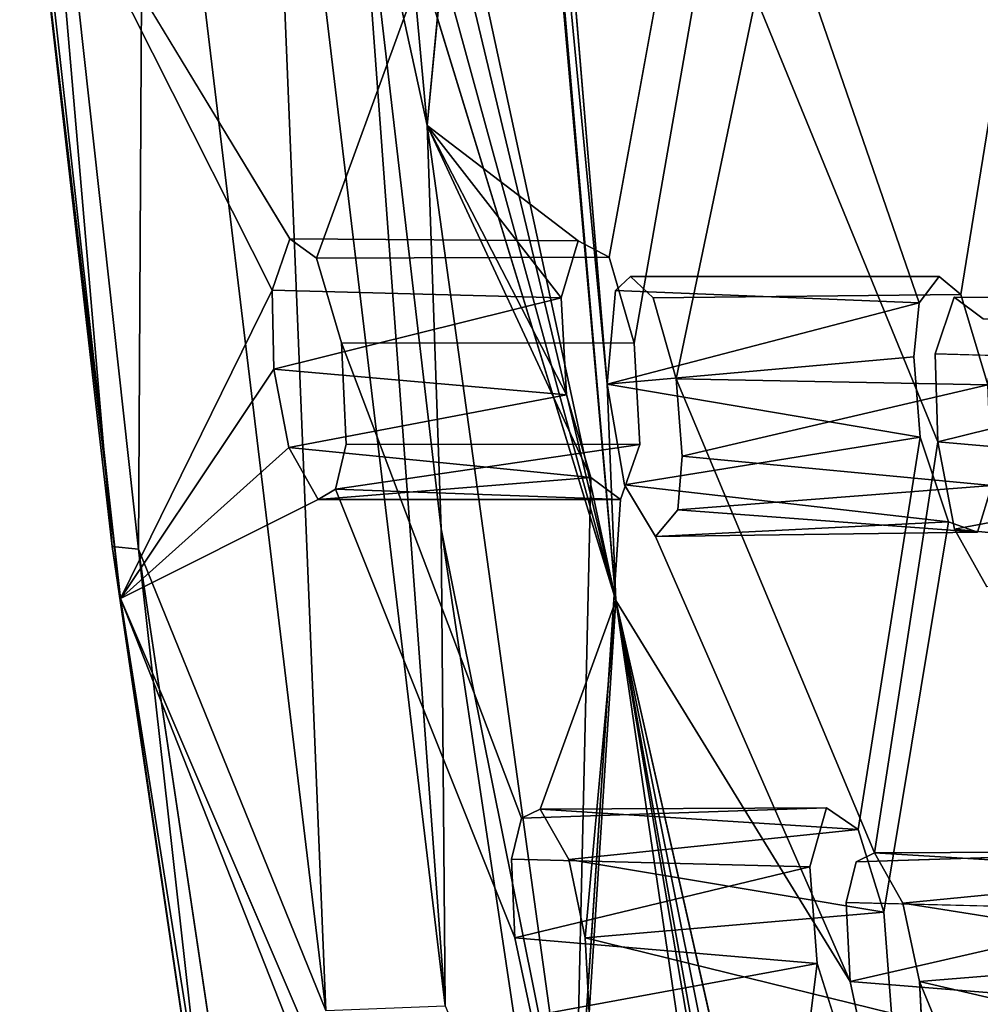
# Model space of a CAD drawing. Units: inches. Extents: x -10.3 to 10.2, y -10.9 to 10.8.
# Drawn here: x -10.2 to -9.6, y -2.4 to -1.7 of the extents above; entities that cross this region are included whole.
import ezdxf

# ---------------------------------------------------------------- set-up
doc = ezdxf.new("R2010")
doc.units = ezdxf.units.IN
doc.header["$MEASUREMENT"] = 0
doc.layers.add('SEAT-SEAT', color=5, linetype='Continuous')

msp = doc.modelspace()

# ---------------------------------------------------------------- linework, layer by layer
at = {"layer": 'SEAT-SEAT'}
for points in [[(-9.90035, -1.07699, 30.47854), (-9.81169, -2.08139, 30.50164), (-9.92282, -1.56648, 30.70147)], [(-9.81169, -2.08139, 30.50164), (-9.90035, -1.07699, 30.47854), (-9.89016, -1.18009, 30.46534)], [(-9.93874, -1.7608, 31.78761), (-9.89287, -1.27434, 31.48462), (-9.99191, -1.18204, 31.79769)], [(-9.98651, -1.54243, 31.84752), (-9.93874, -1.7608, 31.78761), (-9.99191, -1.18204, 31.79769)], [(-9.81169, -2.08139, 30.50164), (-9.89016, -1.18009, 30.46534), (-9.88483, -1.23481, 30.46097)], [(-9.81753, -1.93527, 30.45814), (-9.81169, -2.08139, 30.50164), (-9.88483, -1.23481, 30.46097)], [(-9.88483, -1.23481, 30.46097), (-9.87237, -1.27795, 30.4268), (-9.81753, -1.93527, 30.45814)], [(-10.13344, -2.04677, 31.80654), (-10.12956, -1.34035, 31.87738), (-10.21358, -1.32062, 31.82331)], [(-10.1512, -2.04492, 31.76351), (-10.21358, -1.32062, 31.82331), (-10.20753, -1.55375, 31.77527)], [(-10.1512, -2.04492, 31.76351), (-10.13344, -2.04677, 31.80654), (-10.21358, -1.32062, 31.82331)], [(-10.00728, -2.35779, 31.85183), (-10.04931, -1.33095, 31.88079), (-10.12956, -1.34035, 31.87738)], [(-10.00728, -2.35779, 31.85183), (-9.92661, -2.35465, 31.85483), (-10.04931, -1.33095, 31.88079)], [(-9.92661, -2.35465, 31.85483), (-9.98651, -1.54243, 31.84752), (-10.04931, -1.33095, 31.88079)], [(-10.13344, -2.04677, 31.80654), (-10.00728, -2.35779, 31.85183), (-10.12956, -1.34035, 31.87738)], [(-9.92661, -2.35465, 31.85483), (-9.9295, -2.03303, 31.83539), (-9.98651, -1.54243, 31.84752)], [(-9.93874, -1.7608, 31.78761), (-9.98651, -1.54243, 31.84752), (-9.9295, -2.03303, 31.83539)], [(-10.20753, -1.55375, 31.77527), (-10.20481, -1.55152, 31.72298), (-10.14569, -2.0799, 31.71208)], [(-10.20753, -1.55375, 31.77527), (-10.14569, -2.0799, 31.71208), (-10.1512, -2.04492, 31.76351)], [(-10.04346, -1.87192, 31.25567), (-10.20481, -1.55152, 31.72298), (-10.03136, -1.83729, 31.19806)], [(-10.14569, -2.0799, 31.71208), (-10.20481, -1.55152, 31.72298), (-10.04346, -1.87192, 31.25567)], [(-9.92282, -1.56648, 30.70147), (-9.81169, -2.08139, 30.50164), (-9.92244, -1.61731, 30.71759)], [(-9.92244, -1.61731, 30.71759), (-9.81169, -2.08139, 30.50164), (-9.93022, -1.64767, 30.75699)], [(-9.94214, -1.65468, 30.80303), (-9.93022, -1.64767, 30.75699), (-9.81169, -2.08139, 30.50164)], [(-9.82853, -1.99837, 31.509), (-9.84495, -1.94263, 31.54186), (-9.93874, -1.7608, 31.78761)], [(-9.82853, -1.99837, 31.509), (-9.93874, -1.7608, 31.78761), (-9.83953, -2.47979, 31.76528)], [(-9.93874, -1.7608, 31.78761), (-9.84856, -1.87711, 31.52836), (-9.83699, -1.83857, 31.47441)], [(-9.84495, -1.94263, 31.54186), (-9.84856, -1.87711, 31.52836), (-9.93874, -1.7608, 31.78761)], [(-9.9295, -2.03303, 31.83539), (-9.83953, -2.47979, 31.76528), (-9.93874, -1.7608, 31.78761)], [(-10.14569, -2.0799, 31.71208), (-10.04346, -1.87192, 31.25567), (-10.04224, -1.92521, 31.27334)], [(-9.84856, -1.87711, 31.52836), (-10.04224, -1.92521, 31.27334), (-10.04346, -1.87192, 31.25567)], [(-9.81753, -1.93527, 30.45814), (-9.81181, -1.87216, 30.41026), (-9.60719, -1.88057, 30.70872)], [(-10.04224, -1.92521, 31.27334), (-9.84856, -1.87711, 31.52836), (-9.84495, -1.94263, 31.54186)], [(-9.81753, -1.93527, 30.45814), (-9.60719, -1.88057, 30.70872), (-9.61079, -1.91682, 30.73546)], [(-9.81753, -1.93527, 30.45814), (-9.61079, -1.91682, 30.73546), (-9.60656, -1.97102, 30.74277)], [(-9.37792, -1.92074, 29.93713), (-9.59461, -1.97425, 29.65148), (-9.59631, -1.915, 29.63168)], [(-10.14569, -2.0799, 31.71208), (-10.04224, -1.92521, 31.27334), (-10.03223, -1.97817, 31.2593)], [(-10.03223, -1.97817, 31.2593), (-10.04224, -1.92521, 31.27334), (-9.84495, -1.94263, 31.54186)], [(-9.59461, -1.97425, 29.65148), (-9.37792, -1.92074, 29.93713), (-9.37363, -1.99361, 29.95221)], [(-9.77089, -1.93184, 30.28517), (-9.76687, -1.98398, 30.29322), (-9.56094, -1.93592, 30.57278)], [(-9.81753, -1.93527, 30.45814), (-9.60656, -1.97102, 30.74277), (-9.8057, -2.00337, 30.44432)], [(-9.56094, -1.93592, 30.57278), (-9.76687, -1.98398, 30.29322), (-9.55816, -2.00372, 30.59118)], [(-9.84495, -1.94263, 31.54186), (-9.82853, -1.99837, 31.509), (-10.03223, -1.97817, 31.2593)], [(-9.58728, -2.0283, 30.70098), (-9.8057, -2.00337, 30.44432), (-9.60656, -1.97102, 30.74277)], [(-10.01235, -2.01323, 31.20276), (-10.14569, -2.0799, 31.71208), (-10.03223, -1.97817, 31.2593)], [(-10.03223, -1.97817, 31.2593), (-9.82853, -1.99837, 31.509), (-10.01235, -2.01323, 31.20276)], [(-10.00058, -2.00623, 31.15674), (-9.79554, -1.97617, 31.38776), (-9.9934, -1.97592, 31.1172)], [(-9.80847, -2.01307, 31.44697), (-9.79554, -1.97617, 31.38776), (-10.00058, -2.00623, 31.15674)], [(-9.58326, -2.03309, 29.63595), (-9.59461, -1.97425, 29.65148), (-9.37363, -1.99361, 29.95221)], [(-9.55816, -2.00372, 30.59118), (-9.76687, -1.98398, 30.29322), (-9.76994, -2.02017, 30.32047)], [(-9.82853, -1.99837, 31.509), (-9.80847, -2.01307, 31.44697), (-10.01235, -2.01323, 31.20276)], [(-9.80847, -2.01307, 31.44697), (-9.82853, -1.99837, 31.509), (-9.83953, -2.47979, 31.76528)], [(-9.35539, -2.05555, 29.91558), (-9.58326, -2.03309, 29.63595), (-9.37363, -1.99361, 29.95221)], [(-9.78484, -2.03813, 30.38347), (-9.8057, -2.00337, 30.44432), (-9.58728, -2.0283, 30.70098)], [(-9.55816, -2.00372, 30.59118), (-9.76994, -2.02017, 30.32047), (-9.56791, -2.03509, 30.63755)], [(-9.80847, -2.01307, 31.44697), (-10.00058, -2.00623, 31.15674), (-10.01235, -2.01323, 31.20276)], [(-9.78484, -2.03813, 30.38347), (-9.56791, -2.03509, 30.63755), (-9.76994, -2.02017, 30.32047)], [(-9.56791, -2.03509, 30.63755), (-9.78484, -2.03813, 30.38347), (-9.58728, -2.0283, 30.70098)], [(-9.9295, -2.03303, 31.83539), (-9.85604, -2.52304, 31.81876), (-9.83953, -2.47979, 31.76528)], [(-9.92661, -2.35465, 31.85483), (-9.85604, -2.52304, 31.81876), (-9.9295, -2.03303, 31.83539)], [(-9.56144, -2.07202, 29.57292), (-9.58326, -2.03309, 29.63595), (-9.35539, -2.05555, 29.91558)], [(-10.1512, -2.04492, 31.76351), (-10.14569, -2.0799, 31.71208), (-10.0789, -2.53412, 31.74726)], [(-10.0789, -2.53412, 31.74726), (-10.13344, -2.04677, 31.80654), (-10.1512, -2.04492, 31.76351)], [(-10.0789, -2.53412, 31.74726), (-10.06048, -2.53653, 31.79026), (-10.13344, -2.04677, 31.80654)], [(-9.93787, -2.60667, 31.23269), (-10.02922, -2.81453, 31.68286), (-10.14569, -2.0799, 31.71208)], [(-10.02922, -2.81453, 31.68286), (-10.0789, -2.53412, 31.74726), (-10.14569, -2.0799, 31.71208)], [(-10.14569, -2.0799, 31.71208), (-9.93159, -2.57912, 31.19434), (-9.93787, -2.60667, 31.23269)], [(-9.82972, -2.35953, 30.70446), (-9.83229, -2.30888, 30.68763), (-9.81169, -2.08139, 30.50164)], [(-9.66393, -3.08577, 30.54013), (-9.82972, -2.35953, 30.70446), (-9.81169, -2.08139, 30.50164)], [(-9.66393, -3.08577, 30.54013), (-9.81169, -2.08139, 30.50164), (-9.70718, -2.69521, 30.44572)], [(-9.81169, -2.08139, 30.50164), (-9.71081, -2.64218, 30.4272), (-9.70718, -2.69521, 30.44572)], [(-9.70467, -2.61464, 30.38877), (-9.71081, -2.64218, 30.4272), (-9.81169, -2.08139, 30.50164)], [(-9.70467, -2.61464, 30.38877), (-9.81169, -2.08139, 30.50164), (-9.6923, -2.60864, 30.33996)], [(-9.87529, -2.22805, 30.80387), (-9.86271, -2.22203, 30.75505), (-9.66951, -2.22118, 31.06618)], [(-9.86271, -2.22203, 30.75505), (-9.64832, -2.23584, 31.00077), (-9.66951, -2.22118, 31.06618)], [(-9.8434, -2.256, 30.70135), (-9.64832, -2.23584, 31.00077), (-9.86271, -2.22203, 30.75505)], [(-9.8434, -2.256, 30.70135), (-9.63103, -2.29152, 30.96807), (-9.64832, -2.23584, 31.00077)], [(-9.63726, -2.25151, 29.94243), (-9.43228, -2.25067, 30.26967), (-9.64969, -2.25752, 29.99132)], [(-9.4113, -2.26528, 30.20422), (-9.43228, -2.25067, 30.26967), (-9.63726, -2.25151, 29.94243)], [(-9.63726, -2.25151, 29.94243), (-9.61807, -2.2855, 29.88861), (-9.4113, -2.26528, 30.20422)], [(-9.68092, -2.26087, 31.12331), (-9.87964, -2.30888, 30.86024), (-9.88206, -2.25569, 30.84214)], [(-9.8434, -2.256, 30.70135), (-9.83229, -2.30888, 30.68763), (-9.63103, -2.29152, 30.96807)], [(-9.87964, -2.30888, 30.86024), (-9.68092, -2.26087, 31.12331), (-9.67591, -2.32618, 31.13727)], [(-9.61807, -2.2855, 29.88861), (-9.39398, -2.32104, 30.17145), (-9.4113, -2.26528, 30.20422)], [(-9.65368, -2.33834, 30.04787), (-9.65624, -2.28512, 30.02968), (-9.44348, -2.29029, 30.32682)], [(-9.65368, -2.33834, 30.04787), (-9.44348, -2.29029, 30.32682), (-9.43833, -2.35563, 30.34085)], [(-9.60689, -2.33834, 29.87497), (-9.39398, -2.32104, 30.17145), (-9.61807, -2.2855, 29.88861)], [(-9.83229, -2.30888, 30.68763), (-9.62579, -2.35974, 30.98338), (-9.63103, -2.29152, 30.96807)], [(-9.86844, -2.36166, 30.84662), (-9.87964, -2.30888, 30.86024), (-9.67591, -2.32618, 31.13727)], [(-9.62579, -2.35974, 30.98338), (-9.83229, -2.30888, 30.68763), (-9.82972, -2.35953, 30.70446)], [(-9.60689, -2.33834, 29.87497), (-9.38859, -2.3892, 30.1868), (-9.39398, -2.32104, 30.17145)], [(-9.67591, -2.32618, 31.13727), (-9.6583, -2.38184, 31.10476), (-9.86844, -2.36166, 30.84662)], [(-9.43833, -2.35563, 30.34085), (-9.64236, -2.39114, 30.03426), (-9.65368, -2.33834, 30.04787)], [(-9.38859, -2.3892, 30.1868), (-9.60689, -2.33834, 29.87497), (-9.60418, -2.38895, 29.89182)]]:
    msp.add_3dface(points, dxfattribs=at)
for points, invisible_edges in [([(-10.03136, -1.83729, 31.19806), (-10.20481, -1.55152, 31.72298), (-10.09434, -1.26734, 31.23549)], 12), ([(-10.03136, -1.83729, 31.19806), (-10.09434, -1.26734, 31.23549), (-10.08113, -1.27476, 31.18962)], 13), ([(-10.03136, -1.83729, 31.19806), (-10.08113, -1.27476, 31.18962), (-9.97009, -1.56648, 30.87419)], 15), ([(-9.83699, -1.83857, 31.47441), (-9.89287, -1.27434, 31.48462), (-9.93874, -1.7608, 31.78761)], 1), ([(-9.76782, -1.58405, 31.1499), (-9.89287, -1.27434, 31.48462), (-9.83699, -1.83857, 31.47441)], 15), ([(-9.87237, -1.27795, 30.4268), (-9.81181, -1.87216, 30.41026), (-9.81753, -1.93527, 30.45814)], 1), ([(-9.81181, -1.87216, 30.41026), (-9.87237, -1.27795, 30.4268), (-9.85404, -1.28804, 30.3622)], 13), ([(-9.85404, -1.28804, 30.3622), (-9.74678, -1.56482, 30.05356), (-9.80165, -1.86267, 30.36914)], 15), ([(-9.81181, -1.87216, 30.41026), (-9.85404, -1.28804, 30.3622), (-9.80165, -1.86267, 30.36914)], 3), ([(-9.72154, -1.54888, 30.9812), (-9.59357, -1.86267, 30.6555), (-9.65171, -1.28908, 30.66802)], 15), ([(-9.59357, -1.86267, 30.6555), (-9.53256, -1.58609, 30.34782), (-9.65171, -1.28908, 30.66802)], 15), ([(-9.63967, -1.31352, 29.57506), (-9.58344, -1.87659, 29.56739), (-9.70062, -1.56456, 29.88253)], 15), ([(-9.63967, -1.31352, 29.57506), (-9.52622, -1.60461, 29.24431), (-9.58344, -1.87659, 29.56739)], 15), ([(-9.71919, -1.61756, 30.99559), (-9.60719, -1.88057, 30.70872), (-9.72154, -1.54888, 30.9812)], 1), ([(-9.59357, -1.86267, 30.6555), (-9.72154, -1.54888, 30.9812), (-9.60719, -1.88057, 30.70872)], 1), ([(-9.96112, -1.61957, 30.85984), (-10.03136, -1.83729, 31.19806), (-9.97009, -1.56648, 30.87419)], 3), ([(-9.74678, -1.56482, 30.05356), (-9.73611, -1.63918, 30.04085), (-9.80165, -1.86267, 30.36914)], 14), ([(-9.70062, -1.56456, 29.88253), (-9.58344, -1.87659, 29.56739), (-9.69794, -1.63693, 29.89837)], 3), ([(-9.76782, -1.58405, 31.1499), (-9.83699, -1.83857, 31.47441), (-9.81619, -1.84978, 31.40803)], 1), ([(-9.76782, -1.58405, 31.1499), (-9.81619, -1.84978, 31.40803), (-9.75262, -1.63979, 31.11669)], 2), ([(-9.53256, -1.58609, 30.34782), (-9.59357, -1.86267, 30.6555), (-9.57894, -1.87477, 30.61014)], 1), ([(-9.57894, -1.87477, 30.61014), (-9.52422, -1.63684, 30.33613), (-9.53256, -1.58609, 30.34782)], 1), ([(-9.58344, -1.87659, 29.56739), (-9.52622, -1.60461, 29.24431), (-9.51617, -1.66362, 29.22837)], 13), ([(-10.01345, -1.85048, 31.13795), (-10.03136, -1.83729, 31.19806), (-9.96112, -1.61957, 30.85984)], 14), ([(-9.94214, -1.65468, 30.80303), (-10.01345, -1.85048, 31.13795), (-9.96112, -1.61957, 30.85984)], 2), ([(-9.73286, -1.65454, 31.05469), (-9.61079, -1.91682, 30.73546), (-9.71919, -1.61756, 30.99559)], 3), ([(-9.60719, -1.88057, 30.70872), (-9.71919, -1.61756, 30.99559), (-9.61079, -1.91682, 30.73546)], 3), ([(-9.81619, -1.84978, 31.40803), (-9.79929, -1.9078, 31.37294), (-9.75262, -1.63979, 31.11669)], 12), ([(-9.78648, -1.87712, 30.31948), (-9.80165, -1.86267, 30.36914), (-9.73611, -1.63918, 30.04085)], 14), ([(-9.75262, -1.63979, 31.11669), (-9.79929, -1.9078, 31.37294), (-9.73286, -1.65454, 31.05469)], 2), ([(-9.73611, -1.63918, 30.04085), (-9.71725, -1.67426, 29.98399), (-9.78648, -1.87712, 30.31948)], 14), ([(-9.69794, -1.63693, 29.89837), (-9.59631, -1.915, 29.63168), (-9.70551, -1.66724, 29.93782)], 3), ([(-9.59631, -1.915, 29.63168), (-9.69794, -1.63693, 29.89837), (-9.58344, -1.87659, 29.56739)], 3), ([(-9.52422, -1.63684, 30.33613), (-9.57894, -1.87477, 30.61014), (-9.56094, -1.93592, 30.57278)], 1), ([(-9.94214, -1.65468, 30.80303), (-9.99662, -1.90754, 31.09978), (-10.01345, -1.85048, 31.13795)], 1), ([(-9.94214, -1.65468, 30.80303), (-9.86271, -2.22203, 30.75505), (-9.99662, -1.90754, 31.09978)], 15), ([(-9.94214, -1.65468, 30.80303), (-9.81169, -2.08139, 30.50164), (-9.86271, -2.22203, 30.75505)], 12), ([(-9.66951, -2.22118, 31.06618), (-9.73286, -1.65454, 31.05469), (-9.79929, -1.9078, 31.37294)], 15), ([(-9.60656, -1.97102, 30.74277), (-9.73286, -1.65454, 31.05469), (-9.66951, -2.22118, 31.06618)], 15), ([(-9.61079, -1.91682, 30.73546), (-9.73286, -1.65454, 31.05469), (-9.60656, -1.97102, 30.74277)], 3), ([(-9.51617, -1.66362, 29.22837), (-9.56392, -1.89125, 29.50038), (-9.58344, -1.87659, 29.56739)], 13), ([(-9.59631, -1.915, 29.63168), (-9.71725, -1.67426, 29.98399), (-9.70551, -1.66724, 29.93782)], 13), ([(-9.77089, -1.93184, 30.28517), (-9.78648, -1.87712, 30.31948), (-9.71725, -1.67426, 29.98399)], 2), ([(-9.77089, -1.93184, 30.28517), (-9.71725, -1.67426, 29.98399), (-9.59461, -1.97425, 29.65148)], 12), ([(-9.59631, -1.915, 29.63168), (-9.59461, -1.97425, 29.65148), (-9.71725, -1.67426, 29.98399)], 12), ([(-10.03136, -1.83729, 31.19806), (-9.83699, -1.83857, 31.47441), (-10.04346, -1.87192, 31.25567)], 2), ([(-10.04346, -1.87192, 31.25567), (-9.83699, -1.83857, 31.47441), (-9.84856, -1.87711, 31.52836)], 1), ([(-10.03136, -1.83729, 31.19806), (-9.81619, -1.84978, 31.40803), (-9.83699, -1.83857, 31.47441)], 1), ([(-10.03136, -1.83729, 31.19806), (-10.01345, -1.85048, 31.13795), (-9.81619, -1.84978, 31.40803)], 12), ([(-10.01345, -1.85048, 31.13795), (-9.99662, -1.90754, 31.09978), (-9.81619, -1.84978, 31.40803)], 2), ([(-9.99662, -1.90754, 31.09978), (-9.79929, -1.9078, 31.37294), (-9.81619, -1.84978, 31.40803)], 12), ([(-9.81181, -1.87216, 30.41026), (-9.80165, -1.86267, 30.36914), (-9.59357, -1.86267, 30.6555)], 12), ([(-9.59357, -1.86267, 30.6555), (-9.60719, -1.88057, 30.70872), (-9.81181, -1.87216, 30.41026)], 12), ([(-9.80165, -1.86267, 30.36914), (-9.57894, -1.87477, 30.61014), (-9.59357, -1.86267, 30.6555)], 1), ([(-9.78648, -1.87712, 30.31948), (-9.57894, -1.87477, 30.61014), (-9.80165, -1.86267, 30.36914)], 2), ([(-9.78648, -1.87712, 30.31948), (-9.77089, -1.93184, 30.28517), (-9.57894, -1.87477, 30.61014)], 2), ([(-9.77089, -1.93184, 30.28517), (-9.56094, -1.93592, 30.57278), (-9.57894, -1.87477, 30.61014)], 12), ([(-9.58344, -1.87659, 29.56739), (-9.36549, -1.87802, 29.87712), (-9.59631, -1.915, 29.63168)], 2), ([(-9.59631, -1.915, 29.63168), (-9.36549, -1.87802, 29.87712), (-9.37792, -1.92074, 29.93713)], 1), ([(-9.58344, -1.87659, 29.56739), (-9.34278, -1.89044, 29.80319), (-9.36549, -1.87802, 29.87712)], 1), ([(-9.58344, -1.87659, 29.56739), (-9.56392, -1.89125, 29.50038), (-9.34278, -1.89044, 29.80319)], 12), ([(-9.99662, -1.90754, 31.09978), (-9.87529, -2.22805, 30.80387), (-9.9934, -1.97592, 31.1172)], 2), ([(-9.9934, -1.97592, 31.1172), (-9.79554, -1.97617, 31.38776), (-9.99662, -1.90754, 31.09978)], 2), ([(-9.99662, -1.90754, 31.09978), (-9.79554, -1.97617, 31.38776), (-9.79929, -1.9078, 31.37294)], 1), ([(-9.86271, -2.22203, 30.75505), (-9.87529, -2.22805, 30.80387), (-9.99662, -1.90754, 31.09978)], 12), ([(-9.66951, -2.22118, 31.06618), (-9.79929, -1.9078, 31.37294), (-9.79554, -1.97617, 31.38776)], 13), ([(-9.63726, -2.25151, 29.94243), (-9.77089, -1.93184, 30.28517), (-9.59461, -1.97425, 29.65148)], 2), ([(-9.76687, -1.98398, 30.29322), (-9.77089, -1.93184, 30.28517), (-9.63726, -2.25151, 29.94243)], 12), ([(-9.81169, -2.08139, 30.50164), (-9.81753, -1.93527, 30.45814), (-9.8057, -2.00337, 30.44432)], 12), ([(-9.66951, -2.22118, 31.06618), (-9.64832, -2.23584, 31.00077), (-9.60656, -1.97102, 30.74277)], 12), ([(-9.60656, -1.97102, 30.74277), (-9.64832, -2.23584, 31.00077), (-9.58728, -2.0283, 30.70098)], 2), ([(-9.9934, -1.97592, 31.1172), (-9.88206, -2.25569, 30.84214), (-10.00058, -2.00623, 31.15674)], 3), ([(-9.9934, -1.97592, 31.1172), (-9.87529, -2.22805, 30.80387), (-9.88206, -2.25569, 30.84214)], 13), ([(-9.80847, -2.01307, 31.44697), (-9.68092, -2.26087, 31.12331), (-9.79554, -1.97617, 31.38776)], 3), ([(-9.79554, -1.97617, 31.38776), (-9.68092, -2.26087, 31.12331), (-9.66951, -2.22118, 31.06618)], 13), ([(-9.59461, -1.97425, 29.65148), (-9.58326, -2.03309, 29.63595), (-9.63726, -2.25151, 29.94243)], 2), ([(-9.76687, -1.98398, 30.29322), (-9.64969, -2.25752, 29.99132), (-9.76994, -2.02017, 30.32047)], 3), ([(-9.64969, -2.25752, 29.99132), (-9.76687, -1.98398, 30.29322), (-9.63726, -2.25151, 29.94243)], 3), ([(-9.78484, -2.03813, 30.38347), (-9.81169, -2.08139, 30.50164), (-9.8057, -2.00337, 30.44432)], 3), ([(-9.44348, -2.29029, 30.32682), (-9.55816, -2.00372, 30.59118), (-9.56791, -2.03509, 30.63755)], 13), ([(-10.01235, -2.01323, 31.20276), (-10.00058, -2.00623, 31.15674), (-9.87964, -2.30888, 30.86024)], 12), ([(-9.87964, -2.30888, 30.86024), (-10.00058, -2.00623, 31.15674), (-9.88206, -2.25569, 30.84214)], 2), ([(-10.01235, -2.01323, 31.20276), (-9.93159, -2.57912, 31.19434), (-10.14569, -2.0799, 31.71208)], 1), ([(-9.87964, -2.30888, 30.86024), (-9.9191, -2.5731, 31.14563), (-10.01235, -2.01323, 31.20276)], 15), ([(-10.01235, -2.01323, 31.20276), (-9.9191, -2.5731, 31.14563), (-9.93159, -2.57912, 31.19434)], 13), ([(-9.80847, -2.01307, 31.44697), (-9.83953, -2.47979, 31.76528), (-9.73096, -2.57228, 31.44978)], 12), ([(-9.67591, -2.32618, 31.13727), (-9.80847, -2.01307, 31.44697), (-9.73096, -2.57228, 31.44978)], 15), ([(-9.80847, -2.01307, 31.44697), (-9.67591, -2.32618, 31.13727), (-9.68092, -2.26087, 31.12331)], 13), ([(-9.76994, -2.02017, 30.32047), (-9.65624, -2.28512, 30.02968), (-9.78484, -2.03813, 30.38347)], 3), ([(-9.65624, -2.28512, 30.02968), (-9.76994, -2.02017, 30.32047), (-9.64969, -2.25752, 29.99132)], 3), ([(-9.64832, -2.23584, 31.00077), (-9.63103, -2.29152, 30.96807), (-9.58728, -2.0283, 30.70098)], 12), ([(-9.58728, -2.0283, 30.70098), (-9.63103, -2.29152, 30.96807), (-9.56791, -2.03509, 30.63755)], 2), ([(-9.65368, -2.33834, 30.04787), (-9.81169, -2.08139, 30.50164), (-9.78484, -2.03813, 30.38347)], 2), ([(-9.78484, -2.03813, 30.38347), (-9.65624, -2.28512, 30.02968), (-9.65368, -2.33834, 30.04787)], 1), ([(-9.63726, -2.25151, 29.94243), (-9.58326, -2.03309, 29.63595), (-9.61807, -2.2855, 29.88861)], 3), ([(-9.49296, -2.60782, 30.65956), (-9.56791, -2.03509, 30.63755), (-9.63103, -2.29152, 30.96807)], 15), ([(-9.58326, -2.03309, 29.63595), (-9.56144, -2.07202, 29.57292), (-9.61807, -2.2855, 29.88861)], 14), ([(-9.56791, -2.03509, 30.63755), (-9.49296, -2.60782, 30.65956), (-9.43833, -2.35563, 30.34085)], 15), ([(-9.56791, -2.03509, 30.63755), (-9.43833, -2.35563, 30.34085), (-9.44348, -2.29029, 30.32682)], 13), ([(-10.06048, -2.53653, 31.79026), (-10.00728, -2.35779, 31.85183), (-10.13344, -2.04677, 31.80654)], 1), ([(-9.60689, -2.33834, 29.87497), (-9.61807, -2.2855, 29.88861), (-9.56144, -2.07202, 29.57292)], 14), ([(-9.56144, -2.07202, 29.57292), (-9.46897, -2.63254, 29.52902), (-9.60689, -2.33834, 29.87497)], 15), ([(-9.86271, -2.22203, 30.75505), (-9.81169, -2.08139, 30.50164), (-9.8434, -2.256, 30.70135)], 2), ([(-9.81169, -2.08139, 30.50164), (-9.83229, -2.30888, 30.68763), (-9.8434, -2.256, 30.70135)], 12), ([(-9.81169, -2.08139, 30.50164), (-9.65368, -2.33834, 30.04787), (-9.6923, -2.60864, 30.33996)], 2), ([(-9.88206, -2.25569, 30.84214), (-9.66951, -2.22118, 31.06618), (-9.68092, -2.26087, 31.12331)], 1), ([(-9.87529, -2.22805, 30.80387), (-9.66951, -2.22118, 31.06618), (-9.88206, -2.25569, 30.84214)], 2), ([(-9.65624, -2.28512, 30.02968), (-9.43228, -2.25067, 30.26967), (-9.44348, -2.29029, 30.32682)], 1), ([(-9.65624, -2.28512, 30.02968), (-9.64969, -2.25752, 29.99132), (-9.43228, -2.25067, 30.26967)], 12), ([(-9.63103, -2.29152, 30.96807), (-9.62579, -2.35974, 30.98338), (-9.49296, -2.60782, 30.65956)], 14), ([(-9.87964, -2.30888, 30.86024), (-9.86844, -2.36166, 30.84662), (-9.9191, -2.5731, 31.14563)], 14), ([(-9.67591, -2.32618, 31.13727), (-9.73096, -2.57228, 31.44978), (-9.70944, -2.58688, 31.38441)], 1), ([(-9.70944, -2.58688, 31.38441), (-9.6583, -2.38184, 31.10476), (-9.67591, -2.32618, 31.13727)], 1), ([(-9.64236, -2.39114, 30.03426), (-9.6923, -2.60864, 30.33996), (-9.65368, -2.33834, 30.04787)], 3), ([(-9.48247, -2.63923, 29.58331), (-9.60418, -2.38895, 29.89182), (-9.60689, -2.33834, 29.87497)], 1), ([(-9.60689, -2.33834, 29.87497), (-9.46897, -2.63254, 29.52902), (-9.48247, -2.63923, 29.58331)], 1)]:
    msp.add_3dface(points, dxfattribs=dict(at, invisible_edges=invisible_edges))

doc.saveas('drawing.dxf')
